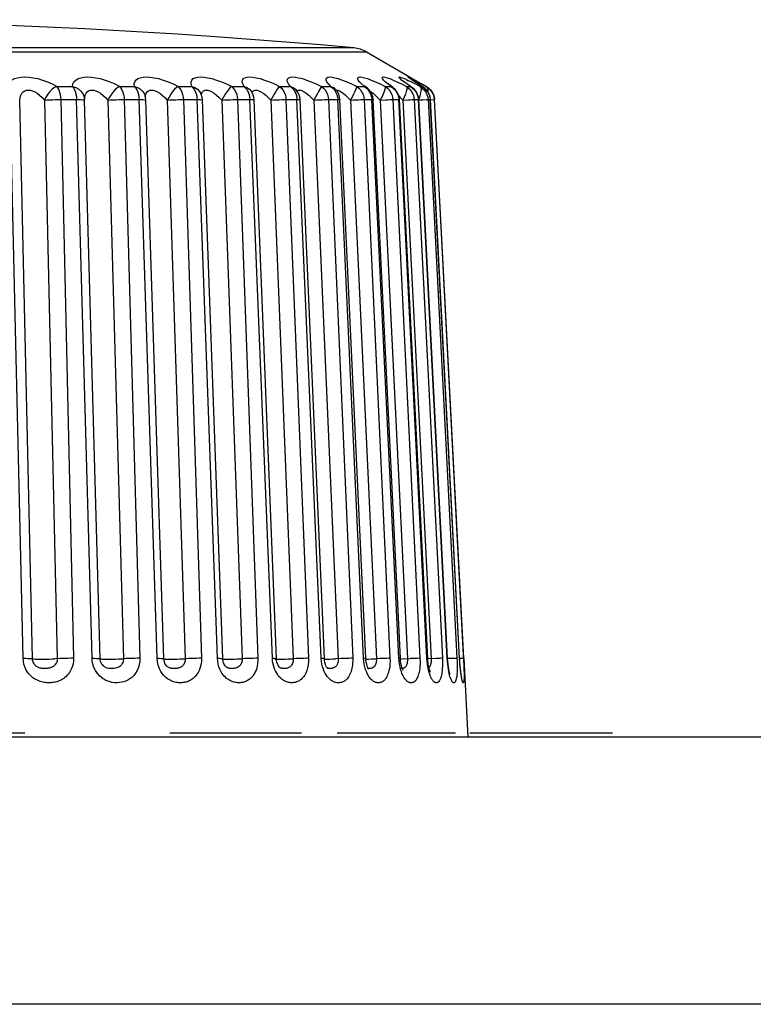
# Model space of a CAD drawing. Units: millimetres. Extents: x -89 to 767, y -135 to 626.
# Drawn here: x 277 to 285, y 615 to 626 of the extents above; entities that cross this region are included whole.
import ezdxf

# ---------------------------------------------------------------- set-up
doc = ezdxf.new("R2010")
doc.units = ezdxf.units.MM
doc.header["$LTSCALE"] = 30.734
doc.layers.get('0').update_dxf_attribs({"linetype": 'CONTINUOUS'})

msp = doc.modelspace()

# ---------------------------------------------------------------- linework, layer by layer
at = {"color": 7}
for p, q in [((266.155, 625.32), (280.574, 625.32)), ((280.574, 625.32), (281.192, 624.963)), ((281.089, 625.016), (281.079, 625.023)), ((281.099, 625.009), (281.089, 625.016)), ((277.097, 624.931), (277.274, 624.931)), ((277.803, 624.931), (277.968, 624.931)), ((278.459, 624.931), (278.612, 624.931)), ((279.06, 624.931), (279.198, 624.931)), ((279.598, 624.931), (279.72, 624.931)), ((280.068, 624.931), (280.06, 624.92)), ((280.068, 624.931), (280.172, 624.931)), ((280.172, 624.931), (280.2, 624.92)), ((280.2, 624.92), (280.22, 624.905)), ((280.465, 624.931), (280.55, 624.931)), ((280.55, 624.931), (280.518, 624.96)), ((280.55, 624.931), (280.575, 624.92)), ((280.554, 624.941), (280.553, 624.942)), ((280.575, 624.92), (280.583, 624.914)), ((280.583, 624.914), (280.583, 624.914)), ((280.784, 624.984), (280.764, 625.004)), ((280.784, 624.931), (280.85, 624.931)), ((280.85, 624.931), (280.87, 624.921)), ((280.87, 624.921), (280.871, 624.921)), ((280.915, 624.985), (280.965, 624.96)), ((280.965, 624.96), (281.022, 624.931)), ((280.993, 624.988), (280.988, 624.992)), ((280.999, 624.983), (280.993, 624.988)), ((281.026, 624.962), (281.015, 624.97)), ((281.022, 624.931), (281.067, 624.931)), ((281.036, 624.991), (281.03, 624.996)), ((281.034, 625.004), (281.074, 624.985)), ((281.067, 624.931), (281.078, 624.926)), ((281.074, 625.014), (281.072, 625.015)), ((281.078, 624.926), (281.078, 624.926)), ((281.089, 624.918), (281.078, 624.926)), ((281.112, 625.001), (281.099, 625.009)), ((281.128, 624.991), (281.112, 625.001)), ((281.113, 625.004), (281.149, 624.985)), ((281.154, 624.96), (281.116, 624.984)), ((281.146, 624.98), (281.128, 624.991)), ((281.167, 624.952), (281.139, 624.97)), ((281.176, 624.962), (281.146, 624.98)), ((281.2, 624.931), (281.154, 624.96)), ((281.205, 624.929), (281.167, 624.952)), ((281.175, 624.931), (281.2, 624.931)), ((281.247, 624.931), (281.192, 624.963)), ((281.2, 624.931), (281.204, 624.929)), ((281.204, 624.929), (281.204, 624.929)), ((281.222, 624.917), (281.204, 624.929)), ((281.243, 624.931), (281.247, 624.931)), ((278.09, 624.821), (278.09, 624.82)), ((278.092, 624.812), (278.09, 624.82)), ((278.095, 624.781), (278.092, 624.812)), ((278.178, 624.89), (278.2, 624.884)), ((278.669, 624.815), (278.671, 624.785)), ((278.718, 624.843), (278.715, 624.852)), ((278.743, 624.884), (278.757, 624.89)), ((278.757, 624.89), (278.773, 624.892)), ((278.773, 624.892), (278.792, 624.89)), ((279.255, 624.843), (279.261, 624.815)), ((279.261, 624.815), (279.264, 624.785)), ((279.281, 624.875), (279.281, 624.875)), ((279.297, 624.844), (279.281, 624.875)), ((279.304, 624.884), (279.315, 624.89)), ((279.536, 624.847), (279.499, 624.78)), ((279.784, 624.892), (279.785, 624.892)), ((279.798, 624.873), (279.785, 624.892)), ((279.789, 624.815), (279.792, 624.785)), ((279.795, 624.878), (279.798, 624.884)), ((280.22, 624.905), (280.22, 624.905)), ((280.232, 624.891), (280.239, 624.892)), ((280.239, 624.892), (280.252, 624.89)), ((280.247, 624.815), (280.25, 624.785)), ((280.364, 624.81), (280.394, 624.78)), ((280.592, 624.894), (280.608, 624.869)), ((280.614, 624.88), (280.626, 624.872)), ((280.634, 624.846), (280.619, 624.874)), ((280.629, 624.815), (280.632, 624.785)), ((280.644, 624.816), (280.634, 624.846)), ((280.648, 624.784), (280.644, 624.816)), ((280.671, 624.836), (280.698, 624.81)), ((280.698, 624.81), (280.728, 624.78)), ((280.893, 624.894), (280.91, 624.869)), ((280.93, 624.846), (280.915, 624.873)), ((280.94, 624.816), (280.93, 624.846)), ((280.931, 624.815), (280.935, 624.785)), ((280.936, 624.826), (280.952, 624.81)), ((280.944, 624.785), (280.94, 624.816)), ((280.952, 624.81), (280.981, 624.78)), ((281.154, 624.816), (281.145, 624.845)), ((281.159, 624.785), (281.154, 624.816)), ((281.26, 624.814), (281.264, 624.785)), ((281.286, 624.816), (281.277, 624.845)), ((281.29, 624.785), (281.286, 624.816)), ((281.329, 624.814), (281.333, 624.785)), ((281.332, 624.815), (281.337, 624.785)), ((276.718, 618.511), (276.573, 624.785)), ((276.824, 618.506), (276.68, 624.78)), ((276.957, 624.78), (277.101, 618.506)), ((277.111, 624.785), (277.318, 624.785)), ((277.14, 624.785), (277.284, 618.511)), ((277.493, 618.511), (277.318, 624.785)), ((277.407, 624.782), (277.409, 624.781)), ((277.409, 624.786), (277.409, 624.786)), ((277.409, 624.781), (277.409, 624.786)), ((277.583, 618.506), (277.409, 624.78)), ((277.671, 624.78), (277.845, 618.506)), ((277.825, 624.785), (278.02, 624.785)), ((277.853, 624.785), (278.027, 618.511)), ((278.223, 618.511), (278.02, 624.785)), ((278.095, 624.782), (278.095, 624.781)), ((278.298, 618.507), (278.095, 624.781)), ((278.337, 624.78), (278.539, 618.506)), ((278.491, 624.785), (278.671, 624.785)), ((278.517, 624.785), (278.72, 618.511)), ((278.9, 618.511), (278.671, 624.785)), ((278.73, 624.783), (278.732, 624.782)), ((278.96, 618.508), (278.732, 624.782)), ((278.949, 624.78), (279.177, 618.506)), ((279.101, 624.785), (279.264, 624.785)), ((279.125, 624.785), (279.353, 618.511)), ((279.516, 618.511), (279.264, 624.785)), ((279.563, 618.509), (279.311, 624.783)), ((279.499, 624.78), (279.751, 618.506)), ((279.648, 624.785), (279.792, 624.785)), ((279.669, 624.785), (279.921, 618.511)), ((280.065, 618.511), (279.792, 624.785)), ((280.1, 618.509), (279.827, 624.783)), ((279.983, 624.78), (280.256, 618.506)), ((280.126, 624.785), (280.25, 624.785)), ((280.145, 624.785), (280.418, 618.511)), ((280.541, 618.511), (280.25, 624.785)), ((280.565, 618.51), (280.274, 624.784)), ((280.394, 624.78), (280.684, 618.506)), ((280.546, 624.785), (280.836, 618.511)), ((280.546, 624.785), (280.632, 624.785)), ((280.937, 618.511), (280.632, 624.785)), ((280.953, 618.51), (280.648, 624.784)), ((280.728, 624.78), (281.033, 618.506)), ((280.868, 624.785), (281.173, 618.511)), ((280.868, 624.785), (280.935, 624.785)), ((281.251, 618.511), (280.935, 624.785)), ((281.26, 618.51), (280.944, 624.785)), ((280.981, 624.78), (281.038, 624.783)), ((280.981, 624.78), (281.297, 618.506)), ((281.109, 624.785), (281.425, 618.511)), ((281.109, 624.785), (281.155, 624.785)), ((281.479, 618.511), (281.155, 624.785)), ((281.155, 624.785), (281.159, 624.785)), ((281.483, 618.511), (281.159, 624.785)), ((281.159, 624.781), (281.205, 624.783)), ((281.257, 624.785), (281.264, 624.785)), ((281.264, 624.785), (281.588, 618.511)), ((281.264, 624.785), (281.289, 624.785)), ((281.617, 618.511), (281.289, 624.785)), ((281.289, 624.785), (281.29, 624.785)), ((281.618, 618.511), (281.29, 624.785)), ((281.29, 624.783), (281.329, 624.785)), ((281.329, 624.785), (281.333, 624.785)), ((281.333, 624.785), (281.337, 624.785)), ((281.665, 618.511), (281.337, 624.785)), ((277.495, 618.478), (277.493, 618.511)), ((278.295, 618.505), (278.295, 618.505)), ((279.519, 618.478), (279.516, 618.511)), ((280.068, 618.477), (280.065, 618.511)), ((280.14, 618.502), (280.166, 618.503)), ((280.543, 618.476), (280.541, 618.511)), ((280.566, 618.492), (280.565, 618.51)), ((280.566, 618.502), (280.597, 618.503)), ((280.597, 618.503), (280.624, 618.504)), ((280.94, 618.476), (280.937, 618.511)), ((280.955, 618.484), (280.953, 618.51)), ((280.954, 618.503), (280.975, 618.504)), ((280.975, 618.504), (281.064, 618.508)), ((281.479, 618.511), (281.483, 618.511)), ((281.529, 618.509), (281.483, 618.507)), ((281.617, 618.511), (281.618, 618.511)), ((281.665, 618.511), (281.712, 617.626)), ((277.593, 618.462), (277.593, 618.462)), ((278.999, 618.413), (278.998, 618.413)), ((279.601, 618.406), (279.601, 618.406)), ((280.089, 618.388), (280.08, 618.415)), ((280.131, 618.402), (280.131, 618.402)), ((280.585, 618.399), (280.583, 618.399)), ((280.971, 618.408), (280.965, 618.429)), ((281.262, 618.414), (281.257, 618.444)), ((281.297, 618.47), (281.296, 618.46)), ((292.563, 617.626), (206.166, 617.626)), ((275.133, 617.676), (276.736, 617.676)), ((278.365, 617.676), (279.844, 617.676)), ((280.242, 617.676), (281.57, 617.676)), ((281.732, 617.676), (283.335, 617.676)), ((292.721, 614.626), (206.009, 614.626))]:
    msp.add_line(p, q, dxfattribs=at)
for points in [[(280.43, 625.365), (280.061, 625.398), (279.516, 625.442), (278.979, 625.482), (278.45, 625.518), (277.928, 625.55), (277.411, 625.578), (276.9, 625.603), (276.392, 625.624), (275.888, 625.642), (275.385, 625.656), (274.881, 625.668), (274.376, 625.676), (273.87, 625.68), (273.365, 625.682)], [(280.43, 625.365), (280.393, 625.365), (280.311, 625.365), (280.184, 625.365), (280.013, 625.365), (279.799, 625.365), (279.543, 625.365), (279.246, 625.365), (278.912, 625.365), (278.541, 625.365), (278.137, 625.365), (277.701, 625.365), (277.237, 625.365), (276.749, 625.365), (276.238, 625.365)], [(276.537, 624.931), (276.547, 624.96), (276.564, 624.984), (276.589, 625.004), (276.62, 625.02), (276.656, 625.03), (276.696, 625.037), (276.738, 625.039), (276.783, 625.037), (276.832, 625.031), (276.883, 625.02), (276.937, 625.004), (276.992, 624.985), (277.045, 624.96), (277.097, 624.931)], [(277.274, 624.931), (277.278, 624.96), (277.289, 624.985), (277.309, 625.004), (277.336, 625.02), (277.368, 625.031), (277.404, 625.037), (277.444, 625.039), (277.487, 625.037), (277.534, 625.03), (277.584, 625.02), (277.638, 625.004), (277.693, 624.984), (277.748, 624.96), (277.803, 624.931)], [(277.968, 624.931), (277.965, 624.96), (277.971, 624.984), (277.985, 625.004), (278.007, 625.02), (278.034, 625.03), (278.066, 625.037), (278.103, 625.039), (278.143, 625.037), (278.188, 625.031), (278.237, 625.02), (278.29, 625.004), (278.346, 624.985), (278.402, 624.96), (278.459, 624.931)], [(278.612, 624.931), (278.603, 624.96), (278.603, 624.984), (278.611, 625.004), (278.627, 625.02), (278.65, 625.03), (278.678, 625.037), (278.711, 625.039), (278.748, 625.037), (278.791, 625.031), (278.838, 625.02), (278.89, 625.004), (278.945, 624.985), (279.001, 624.96), (279.06, 624.931)], [(279.198, 624.931), (279.183, 624.96), (279.177, 624.985), (279.18, 625.004), (279.19, 625.02), (279.208, 625.031), (279.232, 625.037), (279.261, 625.039), (279.294, 625.037), (279.334, 625.03), (279.379, 625.02), (279.429, 625.004), (279.483, 624.984), (279.539, 624.96), (279.598, 624.931)], [(279.72, 624.931), (279.699, 624.96), (279.687, 624.984), (279.684, 625.004), (279.689, 625.02), (279.702, 625.03), (279.721, 625.037), (279.745, 625.039), (279.775, 625.037), (279.811, 625.031), (279.853, 625.02), (279.901, 625.004), (279.953, 624.985), (280.009, 624.96), (280.068, 624.931)], [(280.172, 624.931), (280.146, 624.96), (280.128, 624.984), (280.12, 625.004), (280.119, 625.02), (280.126, 625.03), (280.14, 625.037), (280.16, 625.039), (280.186, 625.037), (280.218, 625.031), (280.256, 625.02), (280.301, 625.004), (280.351, 624.985), (280.406, 624.96), (280.465, 624.931)], [(280.518, 624.96), (280.495, 624.985), (280.481, 625.004), (280.475, 625.02), (280.477, 625.031), (280.486, 625.037), (280.5, 625.039), (280.522, 625.037), (280.55, 625.03), (280.585, 625.02), (280.626, 625.004), (280.674, 624.984), (280.726, 624.96), (280.784, 624.931)], [(280.764, 625.004), (280.753, 625.02), (280.749, 625.03), (280.753, 625.037), (280.763, 625.039), (280.779, 625.037), (280.803, 625.031), (280.833, 625.02)], [(280.833, 625.02), (280.871, 625.004), (280.915, 624.985)], [(280.992, 624.984), (280.967, 625.004), (280.95, 625.02), (280.941, 625.03), (280.939, 625.037), (280.944, 625.039), (280.956, 625.037), (280.974, 625.031)], [(280.974, 625.031), (281, 625.02), (281.034, 625.004)], [(281.049, 625.03), (281.042, 625.037), (281.042, 625.039), (281.049, 625.037), (281.063, 625.031)], [(281.116, 624.984), (281.086, 625.004), (281.063, 625.02), (281.049, 625.03)], [(281.063, 625.031), (281.084, 625.02), (281.113, 625.004)], [(277.097, 624.931), (277.072, 624.92), (277.046, 624.901), (277.02, 624.877), (276.996, 624.847), (276.975, 624.814), (276.957, 624.78)], [(277.097, 624.931), (277.109, 624.914), (277.119, 624.894), (277.128, 624.869), (277.134, 624.843), (277.138, 624.814), (277.14, 624.785)], [(277.274, 624.931), (277.286, 624.914), (277.297, 624.894), (277.305, 624.869), (277.312, 624.843), (277.317, 624.815), (277.318, 624.785)], [(277.274, 624.931), (277.31, 624.92), (277.343, 624.901), (277.37, 624.877), (277.391, 624.847), (277.404, 624.814), (277.409, 624.786)], [(277.803, 624.931), (277.78, 624.92), (277.757, 624.901), (277.733, 624.877), (277.71, 624.847), (277.689, 624.814), (277.671, 624.78)], [(277.803, 624.931), (277.816, 624.914), (277.828, 624.894), (277.838, 624.869), (277.846, 624.843), (277.851, 624.814), (277.853, 624.785)], [(277.968, 624.931), (277.982, 624.914), (277.995, 624.894), (278.005, 624.869), (278.013, 624.843), (278.018, 624.815), (278.02, 624.785)], [(277.968, 624.931), (278.003, 624.92), (278.035, 624.901), (278.061, 624.877), (278.08, 624.847), (278.09, 624.821)], [(278.459, 624.931), (278.44, 624.92), (278.419, 624.901), (278.397, 624.877), (278.376, 624.847), (278.356, 624.814), (278.337, 624.78)], [(278.459, 624.931), (278.475, 624.914), (278.489, 624.894), (278.5, 624.869), (278.509, 624.843), (278.515, 624.814), (278.517, 624.785)], [(278.612, 624.931), (278.628, 624.914), (278.642, 624.894), (278.654, 624.869), (278.663, 624.843), (278.669, 624.815)], [(278.612, 624.931), (278.645, 624.92), (278.676, 624.901), (278.7, 624.877), (278.715, 624.852)], [(279.06, 624.931), (279.044, 624.92), (279.026, 624.901), (279.007, 624.877), (278.987, 624.847), (278.968, 624.814), (278.949, 624.78)], [(279.06, 624.931), (279.078, 624.914), (279.093, 624.894), (279.106, 624.869), (279.116, 624.843), (279.122, 624.814), (279.125, 624.785)], [(279.198, 624.931), (279.216, 624.914), (279.232, 624.894), (279.245, 624.869), (279.255, 624.843)], [(279.198, 624.931), (279.23, 624.92), (279.258, 624.901), (279.281, 624.875)], [(279.598, 624.931), (279.586, 624.92), (279.571, 624.901), (279.554, 624.877), (279.536, 624.847)], [(279.598, 624.931), (279.618, 624.914), (279.635, 624.894), (279.649, 624.869), (279.659, 624.843), (279.666, 624.814), (279.669, 624.785)], [(279.72, 624.931), (279.74, 624.914), (279.757, 624.894), (279.771, 624.869)], [(279.72, 624.931), (279.75, 624.92), (279.776, 624.901), (279.784, 624.892)], [(280.06, 624.92), (280.034, 624.877), (280.018, 624.847), (280.001, 624.814), (279.983, 624.78)], [(280.068, 624.931), (280.089, 624.914), (280.108, 624.894), (280.123, 624.869), (280.134, 624.843), (280.141, 624.814), (280.145, 624.785)], [(280.172, 624.931), (280.194, 624.914), (280.212, 624.894), (280.227, 624.869)], [(280.22, 624.905), (280.213, 624.912), (280.206, 624.919), (280.204, 624.923), (280.203, 624.923)], [(280.465, 624.931), (280.46, 624.92), (280.452, 624.901), (280.441, 624.877), (280.427, 624.847), (280.412, 624.814), (280.394, 624.78)], [(280.465, 624.931), (280.487, 624.914), (280.506, 624.894), (280.522, 624.869), (280.534, 624.843), (280.542, 624.814), (280.546, 624.785)], [(280.55, 624.931), (280.573, 624.914), (280.592, 624.894)], [(280.584, 624.914), (280.574, 624.922), (280.562, 624.932), (280.554, 624.941)], [(280.619, 624.874), (280.6, 624.899), (280.583, 624.914)], [(280.784, 624.931), (280.783, 624.92), (280.779, 624.901), (280.77, 624.877), (280.759, 624.847), (280.745, 624.814), (280.728, 624.78)], [(280.85, 624.931), (280.813, 624.96), (280.784, 624.984)], [(280.784, 624.931), (280.807, 624.914), (280.827, 624.894), (280.844, 624.869), (280.856, 624.843), (280.865, 624.814), (280.868, 624.785)], [(280.871, 624.92), (280.864, 624.926), (280.849, 624.937), (280.836, 624.948), (280.826, 624.956), (280.818, 624.963), (280.817, 624.964)], [(280.85, 624.931), (280.873, 624.914), (280.893, 624.894)], [(280.915, 624.873), (280.896, 624.898), (280.87, 624.921)], [(281.022, 624.931), (281.024, 624.92), (281.024, 624.901), (281.018, 624.877), (281.009, 624.847), (280.997, 624.814), (280.981, 624.78)], [(281.067, 624.931), (281.025, 624.96), (280.992, 624.984)], [(281.015, 624.97), (281.006, 624.977), (280.999, 624.983)], [(281.022, 624.931), (281.045, 624.914), (281.066, 624.894), (281.083, 624.869), (281.096, 624.843), (281.105, 624.814), (281.109, 624.785)], [(281.079, 624.925), (281.066, 624.934), (281.051, 624.944), (281.038, 624.953), (281.026, 624.962)], [(281.067, 624.931), (281.091, 624.914), (281.112, 624.894)], [(281.102, 624.994), (281.092, 625.001), (281.084, 625.006), (281.078, 625.011), (281.074, 625.014)], [(281.074, 624.985), (281.121, 624.96), (281.175, 624.931)], [(281.145, 624.845), (281.13, 624.873), (281.112, 624.897), (281.089, 624.918)], [(281.139, 624.97), (281.125, 624.979), (281.113, 624.987), (281.102, 624.994)], [(281.149, 624.985), (281.192, 624.96), (281.243, 624.931)], [(281.175, 624.931), (281.182, 624.92), (281.185, 624.901), (281.183, 624.877)], [(281.175, 624.931), (281.199, 624.914), (281.221, 624.894), (281.238, 624.869), (281.251, 624.843), (281.26, 624.814)], [(281.2, 624.931), (281.224, 624.914), (281.245, 624.894)], [(281.277, 624.845), (281.263, 624.872), (281.244, 624.896), (281.222, 624.917)], [(281.243, 624.931), (281.254, 624.92), (281.26, 624.901), (281.261, 624.877)], [(281.243, 624.931), (281.268, 624.914), (281.289, 624.894), (281.307, 624.869)], [(281.247, 624.931), (281.271, 624.914), (281.293, 624.894), (281.31, 624.869)], [(276.68, 624.78), (276.684, 624.81), (276.693, 624.836), (276.705, 624.856), (276.72, 624.872), (276.737, 624.884), (276.757, 624.89), (276.778, 624.892), (276.8, 624.89), (276.824, 624.884), (276.85, 624.873), (276.877, 624.857), (276.904, 624.836), (276.931, 624.81), (276.957, 624.78)], [(277.409, 624.784), (277.41, 624.81), (277.416, 624.836), (277.425, 624.857), (277.438, 624.873), (277.454, 624.884), (277.472, 624.89), (277.491, 624.892), (277.512, 624.89), (277.536, 624.884), (277.561, 624.872), (277.588, 624.856), (277.615, 624.836), (277.643, 624.81), (277.671, 624.78)], [(278.092, 624.81), (278.094, 624.836), (278.101, 624.856)], [(278.101, 624.856), (278.111, 624.872), (278.124, 624.884)], [(278.124, 624.884), (278.14, 624.89), (278.158, 624.892), (278.178, 624.89)], [(278.2, 624.884), (278.225, 624.873), (278.252, 624.857), (278.28, 624.836), (278.308, 624.81), (278.337, 624.78)], [(278.732, 624.782), (278.728, 624.813), (278.718, 624.843)], [(278.721, 624.834), (278.721, 624.836), (278.725, 624.856), (278.732, 624.872), (278.743, 624.884)], [(278.792, 624.89), (278.813, 624.884), (278.836, 624.873)], [(278.836, 624.873), (278.862, 624.857), (278.89, 624.836), (278.919, 624.81), (278.949, 624.78)], [(279.29, 624.857), (279.295, 624.873), (279.304, 624.884)], [(279.311, 624.783), (279.307, 624.814), (279.297, 624.844)], [(279.315, 624.89), (279.329, 624.892), (279.346, 624.89)], [(279.346, 624.89), (279.366, 624.884), (279.388, 624.872), (279.413, 624.856), (279.441, 624.836), (279.469, 624.81), (279.499, 624.78)], [(279.771, 624.869), (279.782, 624.843), (279.789, 624.815)], [(279.784, 624.892), (279.78, 624.897), (279.779, 624.899)], [(279.798, 624.884), (279.807, 624.89), (279.819, 624.892)], [(279.827, 624.783), (279.823, 624.815), (279.813, 624.845), (279.798, 624.873)], [(279.819, 624.892), (279.834, 624.89), (279.852, 624.884)], [(279.852, 624.884), (279.873, 624.873), (279.897, 624.857), (279.924, 624.836)], [(279.924, 624.836), (279.953, 624.81), (279.983, 624.78)], [(280.246, 624.874), (280.226, 624.899), (280.22, 624.905)], [(280.227, 624.869), (280.239, 624.843), (280.247, 624.815)], [(280.274, 624.784), (280.27, 624.815), (280.261, 624.846), (280.246, 624.874)], [(280.252, 624.89), (280.268, 624.884), (280.287, 624.873), (280.31, 624.857)], [(280.31, 624.857), (280.336, 624.836), (280.364, 624.81)], [(280.608, 624.869), (280.621, 624.843), (280.629, 624.815)], [(280.626, 624.872), (280.647, 624.856), (280.671, 624.836)], [(280.91, 624.869), (280.923, 624.843), (280.931, 624.815)], [(281.112, 624.894), (281.129, 624.869), (281.142, 624.843)], [(281.142, 624.843), (281.151, 624.815), (281.155, 624.785)], [(281.183, 624.877), (281.176, 624.847), (281.166, 624.814), (281.157, 624.795)], [(281.245, 624.894), (281.263, 624.869), (281.276, 624.843)], [(281.276, 624.843), (281.285, 624.815), (281.289, 624.785)], [(281.307, 624.869), (281.32, 624.843), (281.329, 624.814)], [(281.31, 624.869), (281.324, 624.843), (281.332, 624.815)], [(276.957, 624.78), (276.985, 624.782), (277.016, 624.783), (277.047, 624.784), (277.079, 624.785), (277.111, 624.785)], [(277.318, 624.785), (277.345, 624.785), (277.367, 624.785), (277.386, 624.784), (277.399, 624.783), (277.407, 624.782)], [(277.671, 624.78), (277.7, 624.782), (277.732, 624.783), (277.763, 624.784), (277.795, 624.785), (277.825, 624.785)], [(278.02, 624.785), (278.045, 624.785), (278.065, 624.785), (278.08, 624.784), (278.09, 624.783), (278.095, 624.782)], [(278.337, 624.78), (278.368, 624.782), (278.399, 624.783), (278.431, 624.784), (278.462, 624.785), (278.491, 624.785)], [(278.671, 624.785), (278.693, 624.785), (278.711, 624.785), (278.723, 624.784), (278.73, 624.783)], [(278.949, 624.78), (278.98, 624.782), (279.012, 624.783), (279.044, 624.784), (279.073, 624.785), (279.101, 624.785)], [(279.264, 624.785), (279.283, 624.785), (279.298, 624.785), (279.307, 624.784), (279.311, 624.783), (279.311, 624.783)], [(279.499, 624.78), (279.531, 624.782), (279.563, 624.783), (279.594, 624.784), (279.622, 624.785), (279.648, 624.785)], [(279.792, 624.785), (279.809, 624.785), (279.82, 624.785), (279.826, 624.784), (279.827, 624.783)], [(279.983, 624.78), (280.015, 624.782), (280.046, 624.783), (280.075, 624.784), (280.102, 624.785), (280.126, 624.785)], [(280.25, 624.785), (280.264, 624.785), (280.272, 624.785), (280.274, 624.784)], [(280.394, 624.78), (280.425, 624.782), (280.456, 624.783), (280.484, 624.784), (280.509, 624.785), (280.53, 624.785), (280.546, 624.785)], [(280.632, 624.785), (280.643, 624.785), (280.648, 624.785), (280.648, 624.784)], [(280.728, 624.78), (280.788, 624.783), (280.814, 624.784), (280.837, 624.785), (280.855, 624.785), (280.868, 624.785)], [(280.935, 624.785), (280.942, 624.785), (280.944, 624.785)], [(281.038, 624.783), (281.063, 624.784), (281.083, 624.785), (281.098, 624.785), (281.109, 624.785)], [(281.205, 624.783), (281.245, 624.785), (281.257, 624.785)], [(281.333, 624.785), (281.663, 618.475), (281.665, 618.44), (281.666, 618.405)], [(277.284, 618.511), (277.283, 618.479), (277.279, 618.449), (277.272, 618.421), (277.263, 618.395), (277.252, 618.373), (277.24, 618.353), (277.227, 618.335), (277.214, 618.32), (277.201, 618.306), (277.187, 618.295), (277.174, 618.285), (277.161, 618.276), (277.148, 618.269), (277.135, 618.262), (277.122, 618.257), (277.109, 618.252), (277.096, 618.248), (277.082, 618.244), (277.069, 618.242), (277.055, 618.24), (277.041, 618.238), (277.028, 618.237), (277.014, 618.236), (277, 618.237), (276.986, 618.237), (276.971, 618.239), (276.956, 618.241), (276.941, 618.244), (276.925, 618.247), (276.91, 618.252), (276.894, 618.257), (276.879, 618.264), (276.862, 618.272), (276.846, 618.282), (276.829, 618.293), (276.812, 618.307), (276.796, 618.323), (276.779, 618.341), (276.764, 618.362), (276.75, 618.387), (276.737, 618.414), (276.727, 618.444), (276.721, 618.476), (276.718, 618.511)], [(276.718, 618.511), (276.746, 618.511), (276.77, 618.51), (276.791, 618.51), (276.807, 618.509), (276.819, 618.508)], [(276.819, 618.508), (276.83, 618.505), (276.84, 618.504), (276.855, 618.503), (276.875, 618.502), (276.898, 618.502), (276.925, 618.502), (276.953, 618.502), (276.984, 618.502), (277.014, 618.503), (277.045, 618.504), (277.074, 618.505)], [(277.101, 618.506), (277.101, 618.493), (277.099, 618.481), (277.096, 618.47), (277.092, 618.46), (277.087, 618.451), (277.082, 618.443), (277.076, 618.436), (277.07, 618.43), (277.063, 618.424), (277.057, 618.419), (277.05, 618.415), (277.044, 618.412), (277.037, 618.409), (277.03, 618.406), (277.024, 618.404), (277.016, 618.402), (277.009, 618.4), (277.001, 618.399), (276.993, 618.398), (276.985, 618.397), (276.977, 618.396), (276.969, 618.396), (276.961, 618.396), (276.953, 618.396), (276.945, 618.396), (276.937, 618.396), (276.929, 618.397), (276.921, 618.399), (276.913, 618.4), (276.905, 618.402), (276.898, 618.404), (276.891, 618.407), (276.884, 618.41), (276.877, 618.414), (276.869, 618.419), (276.862, 618.424), (276.856, 618.431), (276.849, 618.438), (276.843, 618.447), (276.837, 618.456), (276.832, 618.467), (276.828, 618.48), (276.825, 618.492), (276.824, 618.506)], [(277.284, 618.511), (277.255, 618.511), (277.224, 618.51), (277.192, 618.51), (277.16, 618.509), (277.13, 618.508), (277.074, 618.505)], [(277.493, 618.511), (277.519, 618.511), (277.542, 618.51), (277.56, 618.51), (277.573, 618.509), (277.581, 618.508), (277.583, 618.506)], [(278.027, 618.511), (278.027, 618.477), (278.022, 618.443), (278.012, 618.408), (277.999, 618.375), (277.981, 618.344), (277.961, 618.318), (277.94, 618.296), (277.917, 618.279), (277.895, 618.266), (277.873, 618.255), (277.85, 618.247), (277.827, 618.242), (277.802, 618.238), (277.775, 618.236), (277.746, 618.237), (277.716, 618.241), (277.683, 618.25), (277.648, 618.263), (277.614, 618.284), (277.581, 618.31), (277.553, 618.34), (277.531, 618.374), (277.514, 618.409), (277.502, 618.444), (277.495, 618.478)], [(277.593, 618.462), (277.592, 618.465), (277.587, 618.479), (277.585, 618.493), (277.583, 618.506)], [(277.583, 618.506), (277.586, 618.505), (277.593, 618.504), (277.605, 618.503), (277.622, 618.502)], [(277.845, 618.506), (277.845, 618.493), (277.842, 618.479), (277.838, 618.465), (277.832, 618.452), (277.824, 618.439), (277.814, 618.429), (277.804, 618.42), (277.793, 618.413), (277.781, 618.408), (277.769, 618.403), (277.756, 618.4), (277.742, 618.398), (277.727, 618.396), (277.711, 618.396), (277.695, 618.396), (277.679, 618.398), (277.662, 618.401), (277.647, 618.407), (277.632, 618.415), (277.619, 618.425), (277.607, 618.438), (277.598, 618.451), (277.593, 618.462)], [(277.622, 618.502), (277.643, 618.502), (277.668, 618.502), (277.696, 618.502), (277.725, 618.502), (277.755, 618.503), (277.786, 618.504), (277.816, 618.505), (277.845, 618.506)], [(278.027, 618.511), (278, 618.511), (277.969, 618.51), (277.938, 618.51), (277.906, 618.509), (277.875, 618.508), (277.845, 618.506)], [(278.266, 618.362), (278.253, 618.387), (278.242, 618.414), (278.232, 618.444), (278.226, 618.476), (278.223, 618.511)], [(278.223, 618.511), (278.247, 618.511), (278.267, 618.51), (278.283, 618.51), (278.293, 618.509), (278.297, 618.508), (278.298, 618.507)], [(278.72, 618.511), (278.719, 618.479), (278.716, 618.449), (278.71, 618.421), (278.703, 618.395), (278.694, 618.373), (278.684, 618.353), (278.673, 618.335), (278.661, 618.32), (278.65, 618.306), (278.638, 618.295), (278.627, 618.285), (278.615, 618.276), (278.604, 618.269), (278.593, 618.262), (278.582, 618.257), (278.57, 618.252), (278.559, 618.248), (278.547, 618.244), (278.535, 618.242), (278.524, 618.24), (278.512, 618.238), (278.5, 618.237), (278.488, 618.236), (278.475, 618.237), (278.463, 618.237), (278.45, 618.239), (278.437, 618.241), (278.423, 618.244), (278.41, 618.247), (278.396, 618.252), (278.382, 618.257), (278.368, 618.264), (278.354, 618.272), (278.339, 618.282), (278.324, 618.293), (278.309, 618.307), (278.294, 618.323), (278.28, 618.341), (278.266, 618.362)], [(278.295, 618.505), (278.3, 618.504), (278.309, 618.503), (278.323, 618.502), (278.342, 618.502), (278.364, 618.502), (278.39, 618.502), (278.419, 618.502), (278.448, 618.503), (278.479, 618.504), (278.51, 618.505), (278.539, 618.506)], [(278.328, 618.426), (278.319, 618.438), (278.311, 618.453), (278.304, 618.47), (278.3, 618.489), (278.298, 618.507)], [(278.539, 618.506), (278.539, 618.493), (278.538, 618.481), (278.535, 618.47), (278.531, 618.46), (278.527, 618.451), (278.523, 618.443), (278.517, 618.436), (278.512, 618.43), (278.506, 618.424), (278.5, 618.419), (278.495, 618.415), (278.489, 618.412), (278.483, 618.409), (278.477, 618.406), (278.47, 618.404), (278.464, 618.402), (278.457, 618.4), (278.45, 618.399), (278.443, 618.398), (278.436, 618.397), (278.429, 618.396), (278.422, 618.396), (278.414, 618.396), (278.407, 618.396), (278.4, 618.396), (278.393, 618.396), (278.386, 618.397), (278.379, 618.399), (278.373, 618.4), (278.366, 618.402), (278.36, 618.404), (278.354, 618.407), (278.348, 618.41), (278.342, 618.414), (278.336, 618.419), (278.33, 618.424), (278.328, 618.426)], [(278.72, 618.511), (278.694, 618.511), (278.665, 618.51), (278.634, 618.51), (278.602, 618.509), (278.57, 618.508), (278.539, 618.506)], [(278.917, 618.416), (278.909, 618.446), (278.903, 618.477), (278.9, 618.511)], [(278.9, 618.511), (278.922, 618.511), (278.939, 618.51), (278.952, 618.51), (278.958, 618.509), (278.96, 618.508)], [(279.353, 618.511), (279.353, 618.48), (279.351, 618.451), (279.346, 618.424), (279.34, 618.4), (279.333, 618.378), (279.324, 618.358), (279.315, 618.341), (279.306, 618.325), (279.296, 618.311), (279.286, 618.3), (279.276, 618.289), (279.266, 618.28), (279.256, 618.273), (279.246, 618.266), (279.237, 618.26), (279.227, 618.255), (279.217, 618.251), (279.207, 618.247), (279.197, 618.244), (279.187, 618.241), (279.176, 618.239), (279.166, 618.238), (279.155, 618.237), (279.145, 618.236), (279.134, 618.237), (279.124, 618.237), (279.112, 618.238), (279.101, 618.24), (279.089, 618.243), (279.077, 618.246), (279.065, 618.25), (279.053, 618.255), (279.041, 618.261), (279.029, 618.268), (279.016, 618.276), (279.003, 618.286), (278.99, 618.298), (278.976, 618.311), (278.963, 618.327), (278.95, 618.346), (278.938, 618.366), (278.927, 618.39), (278.917, 618.416)], [(278.951, 618.504), (278.952, 618.504), (278.958, 618.503)], [(278.958, 618.503), (278.97, 618.502), (278.986, 618.502)], [(278.998, 618.413), (278.996, 618.415), (278.99, 618.421), (278.983, 618.431), (278.976, 618.443), (278.969, 618.459), (278.964, 618.476), (278.961, 618.495), (278.96, 618.508)], [(278.986, 618.502), (279.006, 618.502), (279.03, 618.502)], [(279.177, 618.506), (279.177, 618.494), (279.176, 618.482), (279.174, 618.472), (279.171, 618.462), (279.167, 618.453), (279.163, 618.445), (279.159, 618.438), (279.154, 618.432), (279.149, 618.426), (279.144, 618.421), (279.139, 618.417), (279.134, 618.414), (279.128, 618.411), (279.123, 618.408), (279.118, 618.406), (279.112, 618.403), (279.106, 618.402), (279.1, 618.4), (279.094, 618.399), (279.088, 618.398), (279.081, 618.397), (279.075, 618.396), (279.069, 618.396), (279.062, 618.396), (279.056, 618.396), (279.05, 618.396), (279.044, 618.396), (279.038, 618.397), (279.032, 618.398), (279.026, 618.4), (279.021, 618.401), (279.015, 618.403)], [(279.03, 618.502), (279.057, 618.502), (279.086, 618.503), (279.116, 618.504), (279.147, 618.505), (279.177, 618.506)], [(279.353, 618.511), (279.329, 618.511), (279.302, 618.51), (279.272, 618.51), (279.241, 618.509), (279.209, 618.508), (279.177, 618.506)], [(279.516, 618.511), (279.536, 618.511), (279.55, 618.51), (279.559, 618.51), (279.563, 618.509), (279.563, 618.509)], [(279.921, 618.511), (279.921, 618.474), (279.918, 618.439), (279.911, 618.405), (279.902, 618.373), (279.891, 618.346), (279.879, 618.322), (279.866, 618.303), (279.852, 618.287), (279.839, 618.274), (279.825, 618.264), (279.812, 618.256), (279.799, 618.25), (279.787, 618.245), (279.775, 618.241), (279.764, 618.239), (279.754, 618.238), (279.744, 618.237), (279.734, 618.236), (279.723, 618.237), (279.713, 618.238), (279.702, 618.239), (279.691, 618.242), (279.68, 618.245), (279.669, 618.249), (279.659, 618.253), (279.649, 618.259), (279.638, 618.265), (279.628, 618.272), (279.617, 618.28), (279.606, 618.29), (279.594, 618.302), (279.583, 618.316), (279.572, 618.332), (279.561, 618.35), (279.55, 618.37), (279.54, 618.393), (279.531, 618.419)], [(279.544, 618.504), (279.547, 618.503), (279.555, 618.502)], [(279.555, 618.502), (279.568, 618.502), (279.586, 618.502)], [(279.601, 618.406), (279.599, 618.408), (279.594, 618.412), (279.588, 618.421), (279.581, 618.433), (279.574, 618.45), (279.568, 618.469), (279.564, 618.49), (279.563, 618.509)], [(279.586, 618.502), (279.607, 618.502), (279.633, 618.502)], [(279.751, 618.506), (279.751, 618.492), (279.75, 618.477), (279.746, 618.464), (279.742, 618.451), (279.736, 618.44), (279.73, 618.431), (279.723, 618.423), (279.716, 618.416), (279.709, 618.411), (279.701, 618.407), (279.693, 618.404), (279.685, 618.401), (279.678, 618.399), (279.67, 618.398), (279.663, 618.397), (279.657, 618.396), (279.651, 618.396), (279.645, 618.396), (279.639, 618.396), (279.633, 618.396), (279.627, 618.397), (279.622, 618.398), (279.617, 618.399), (279.612, 618.401), (279.608, 618.403)], [(279.633, 618.502), (279.66, 618.503), (279.69, 618.504), (279.721, 618.505), (279.751, 618.506)], [(279.921, 618.511), (279.9, 618.511), (279.874, 618.51), (279.846, 618.51), (279.815, 618.509), (279.783, 618.508), (279.751, 618.506)], [(280.065, 618.511), (280.082, 618.511), (280.093, 618.51), (280.099, 618.51), (280.1, 618.509)], [(280.418, 618.511), (280.418, 618.495), (280.418, 618.48), (280.417, 618.465), (280.416, 618.449), (280.415, 618.433), (280.412, 618.416), (280.409, 618.399), (280.405, 618.382), (280.4, 618.364), (280.394, 618.348), (280.387, 618.332), (280.38, 618.317), (280.372, 618.304), (280.364, 618.292), (280.356, 618.282), (280.348, 618.274), (280.34, 618.267), (280.332, 618.261), (280.325, 618.255), (280.317, 618.251), (280.309, 618.247), (280.301, 618.244), (280.293, 618.241), (280.284, 618.239), (280.276, 618.238), (280.268, 618.237), (280.259, 618.236), (280.25, 618.237), (280.242, 618.237), (280.233, 618.239), (280.223, 618.241), (280.213, 618.244), (280.204, 618.248), (280.194, 618.253), (280.184, 618.258), (280.174, 618.265), (280.164, 618.273), (280.153, 618.283), (280.142, 618.294), (280.131, 618.308), (280.12, 618.324), (280.109, 618.342), (280.099, 618.364), (280.089, 618.388)], [(280.125, 618.412), (280.118, 618.425), (280.111, 618.443), (280.106, 618.464), (280.102, 618.487), (280.1, 618.509)], [(280.1, 618.502), (280.117, 618.502), (280.14, 618.502)], [(280.256, 618.506), (280.256, 618.5), (280.256, 618.494), (280.255, 618.488), (280.255, 618.481), (280.254, 618.475), (280.253, 618.468), (280.251, 618.461), (280.249, 618.455), (280.246, 618.448), (280.243, 618.441), (280.24, 618.434), (280.236, 618.428), (280.231, 618.423), (280.227, 618.418), (280.222, 618.414), (280.218, 618.411), (280.213, 618.408), (280.208, 618.406), (280.204, 618.403), (280.199, 618.402), (280.194, 618.4), (280.188, 618.399), (280.183, 618.398), (280.178, 618.397), (280.172, 618.396), (280.167, 618.396), (280.162, 618.396), (280.157, 618.396), (280.152, 618.396), (280.148, 618.397), (280.143, 618.398), (280.139, 618.399), (280.134, 618.4), (280.131, 618.402)], [(280.166, 618.503), (280.195, 618.504), (280.225, 618.505)], [(280.418, 618.511), (280.398, 618.511), (280.375, 618.51), (280.348, 618.51), (280.319, 618.509), (280.287, 618.508), (280.225, 618.505)], [(280.541, 618.511), (280.554, 618.511), (280.562, 618.51), (280.565, 618.51)], [(280.836, 618.511), (280.837, 618.479), (280.836, 618.449), (280.833, 618.421), (280.83, 618.395), (280.825, 618.373), (280.82, 618.353), (280.814, 618.335), (280.808, 618.32), (280.802, 618.306), (280.796, 618.295), (280.789, 618.285), (280.783, 618.276), (280.777, 618.269), (280.77, 618.262), (280.764, 618.257), (280.757, 618.252), (280.751, 618.248), (280.744, 618.244), (280.737, 618.242), (280.73, 618.24), (280.723, 618.238), (280.716, 618.237), (280.709, 618.236), (280.701, 618.237), (280.694, 618.237), (280.686, 618.239), (280.678, 618.241), (280.67, 618.244), (280.662, 618.247), (280.653, 618.252), (280.645, 618.257), (280.636, 618.264), (280.627, 618.272), (280.618, 618.282), (280.609, 618.293), (280.599, 618.307), (280.59, 618.323), (280.58, 618.341), (280.571, 618.362), (280.562, 618.387), (280.555, 618.414)], [(280.624, 618.504), (280.654, 618.505), (280.684, 618.506)], [(280.684, 618.506), (280.684, 618.493), (280.684, 618.481), (280.682, 618.47), (280.68, 618.46), (280.678, 618.451), (280.675, 618.443), (280.672, 618.436), (280.668, 618.43), (280.665, 618.424), (280.661, 618.419), (280.657, 618.415), (280.653, 618.412), (280.649, 618.409), (280.645, 618.406), (280.641, 618.404), (280.637, 618.402)], [(280.836, 618.511), (280.82, 618.511), (280.799, 618.51), (280.774, 618.51), (280.746, 618.509), (280.716, 618.508), (280.684, 618.506)], [(280.937, 618.511), (280.948, 618.511), (280.953, 618.51), (280.953, 618.51)], [(281.173, 618.511), (281.174, 618.479), (281.174, 618.449), (281.172, 618.421), (281.17, 618.395), (281.167, 618.373), (281.163, 618.353), (281.158, 618.335), (281.154, 618.32), (281.149, 618.306), (281.144, 618.295), (281.139, 618.285), (281.134, 618.276), (281.13, 618.269), (281.125, 618.262), (281.12, 618.257), (281.114, 618.252), (281.109, 618.248), (281.104, 618.244), (281.098, 618.242), (281.093, 618.24), (281.087, 618.238), (281.082, 618.237), (281.076, 618.236), (281.07, 618.237), (281.064, 618.237), (281.058, 618.239), (281.052, 618.241), (281.045, 618.244), (281.038, 618.247), (281.031, 618.252), (281.025, 618.257), (281.018, 618.264), (281.01, 618.272), (281.003, 618.282), (280.995, 618.293), (280.987, 618.307), (280.979, 618.323), (280.971, 618.341), (280.964, 618.362), (280.956, 618.387), (280.95, 618.414)], [(281.033, 618.506), (281.033, 618.493), (281.033, 618.481), (281.031, 618.47), (281.03, 618.46), (281.028, 618.451), (281.026, 618.443), (281.023, 618.436), (281.02, 618.43), (281.017, 618.424), (281.014, 618.419), (281.011, 618.415), (281.008, 618.412), (281.004, 618.409), (281.001, 618.406), (280.997, 618.404)], [(281.173, 618.511), (281.16, 618.511), (281.142, 618.51), (281.119, 618.51), (281.093, 618.509), (281.064, 618.508)], [(281.257, 618.444), (281.254, 618.476), (281.251, 618.511)], [(281.251, 618.511), (281.258, 618.511), (281.26, 618.51)], [(281.27, 618.424), (281.266, 618.452), (281.262, 618.482), (281.26, 618.51)], [(281.425, 618.511), (281.415, 618.511), (281.399, 618.51), (281.379, 618.51), (281.355, 618.509), (281.261, 618.505)], [(281.425, 618.511), (281.426, 618.479), (281.426, 618.449), (281.426, 618.421), (281.424, 618.395), (281.422, 618.373), (281.42, 618.353), (281.417, 618.335), (281.414, 618.32), (281.411, 618.306), (281.408, 618.295), (281.404, 618.285), (281.401, 618.276), (281.397, 618.269), (281.394, 618.262), (281.39, 618.257), (281.387, 618.252), (281.383, 618.248), (281.379, 618.244), (281.375, 618.242), (281.371, 618.24), (281.367, 618.238), (281.363, 618.237), (281.359, 618.236), (281.355, 618.237), (281.35, 618.237), (281.346, 618.239), (281.341, 618.241), (281.336, 618.244), (281.331, 618.247), (281.326, 618.252), (281.321, 618.257), (281.315, 618.264), (281.31, 618.272), (281.304, 618.282), (281.298, 618.293), (281.292, 618.307), (281.286, 618.323), (281.279, 618.341), (281.273, 618.362), (281.267, 618.387), (281.262, 618.414)], [(281.297, 618.506), (281.297, 618.493), (281.297, 618.481), (281.297, 618.47)], [(281.488, 618.414), (281.484, 618.444), (281.481, 618.476), (281.479, 618.511)], [(281.511, 618.334), (281.511, 618.334), (281.509, 618.34), (281.505, 618.351), (281.501, 618.368), (281.497, 618.389), (281.492, 618.415), (281.488, 618.444), (281.485, 618.477), (281.483, 618.511)], [(281.588, 618.511), (281.589, 618.479), (281.59, 618.449), (281.591, 618.421), (281.59, 618.395), (281.59, 618.373), (281.589, 618.353), (281.588, 618.335), (281.586, 618.32), (281.585, 618.306), (281.583, 618.295), (281.581, 618.285), (281.579, 618.276), (281.577, 618.269), (281.575, 618.262), (281.573, 618.257), (281.571, 618.252), (281.569, 618.248), (281.567, 618.244), (281.564, 618.242), (281.562, 618.24), (281.559, 618.238), (281.557, 618.237), (281.554, 618.236), (281.552, 618.237), (281.549, 618.237), (281.546, 618.239), (281.543, 618.241), (281.54, 618.244), (281.536, 618.247), (281.533, 618.252), (281.529, 618.257), (281.526, 618.264), (281.522, 618.272), (281.518, 618.282), (281.514, 618.293), (281.509, 618.307), (281.505, 618.323), (281.501, 618.341), (281.496, 618.362), (281.492, 618.387), (281.488, 618.414)], [(281.588, 618.511), (281.581, 618.511), (281.568, 618.51), (281.529, 618.509)], [(281.627, 618.389), (281.624, 618.416), (281.622, 618.446), (281.619, 618.477), (281.617, 618.511)], [(281.624, 618.429), (281.622, 618.459), (281.619, 618.491), (281.618, 618.511)], [(281.661, 618.511), (281.657, 618.511), (281.648, 618.51), (281.618, 618.509)], [(279.015, 618.403), (279.01, 618.406), (279.005, 618.408), (279, 618.412), (278.999, 618.413)], [(279.531, 618.419), (279.524, 618.447), (279.519, 618.478)], [(279.608, 618.403), (279.603, 618.405), (279.601, 618.406)], [(280.08, 618.415), (280.073, 618.445), (280.068, 618.477)], [(280.132, 618.401), (280.133, 618.401), (280.134, 618.4), (280.131, 618.403), (280.125, 618.412)], [(280.555, 618.414), (280.548, 618.444), (280.543, 618.476)], [(280.575, 618.444), (280.57, 618.466), (280.566, 618.492)], [(280.587, 618.409), (280.581, 618.424), (280.575, 618.444)], [(280.597, 618.396), (280.593, 618.396), (280.589, 618.397), (280.585, 618.399)], [(280.597, 618.391), (280.597, 618.39), (280.596, 618.392), (280.592, 618.398), (280.587, 618.409)], [(280.637, 618.402), (280.632, 618.4), (280.628, 618.399), (280.623, 618.398), (280.618, 618.397), (280.614, 618.396), (280.609, 618.396), (280.605, 618.396), (280.601, 618.396), (280.597, 618.396)], [(280.95, 618.414), (280.944, 618.444), (280.94, 618.476)], [(280.978, 618.397), (280.975, 618.396), (280.971, 618.396), (280.967, 618.396), (280.964, 618.396), (280.961, 618.396), (280.958, 618.396), (280.955, 618.397), (280.954, 618.398)], [(280.965, 618.429), (280.959, 618.454), (280.955, 618.484)], [(280.982, 618.379), (280.984, 618.377), (280.984, 618.377), (280.981, 618.382), (280.977, 618.392), (280.971, 618.408)], [(280.997, 618.404), (280.994, 618.402), (280.99, 618.4), (280.986, 618.399), (280.982, 618.398), (280.978, 618.397)], [(281.29, 618.36), (281.29, 618.358), (281.289, 618.361), (281.286, 618.369), (281.281, 618.382), (281.276, 618.401), (281.27, 618.424)], [(281.276, 618.409), (281.273, 618.406), (281.27, 618.404)], [(281.296, 618.46), (281.294, 618.451), (281.292, 618.443), (281.29, 618.436), (281.288, 618.43), (281.286, 618.424), (281.283, 618.419), (281.281, 618.415), (281.278, 618.412), (281.276, 618.409)], [(281.642, 618.3), (281.643, 618.298), (281.642, 618.298), (281.641, 618.303), (281.639, 618.312), (281.637, 618.323), (281.635, 618.338), (281.632, 618.357), (281.629, 618.378), (281.627, 618.402), (281.624, 618.429)], [(281.666, 618.405), (281.667, 618.374), (281.668, 618.346), (281.668, 618.323), (281.668, 618.304), (281.668, 618.288), (281.668, 618.275), (281.667, 618.264), (281.666, 618.256), (281.665, 618.25), (281.664, 618.245), (281.663, 618.241), (281.662, 618.239), (281.661, 618.237), (281.66, 618.237), (281.659, 618.236), (281.658, 618.237), (281.656, 618.239), (281.655, 618.241), (281.653, 618.244), (281.652, 618.248), (281.65, 618.253), (281.648, 618.259), (281.646, 618.266), (281.644, 618.274), (281.642, 618.284), (281.64, 618.296), (281.638, 618.309), (281.635, 618.325), (281.632, 618.344), (281.63, 618.365), (281.627, 618.389)]]:
    msp.add_lwpolyline(points, dxfattribs=at)
msp.add_arc((280.399, 625.018), 0.349, 60.0007, 84.8674, dxfattribs=at)

doc.saveas('drawing.dxf')
